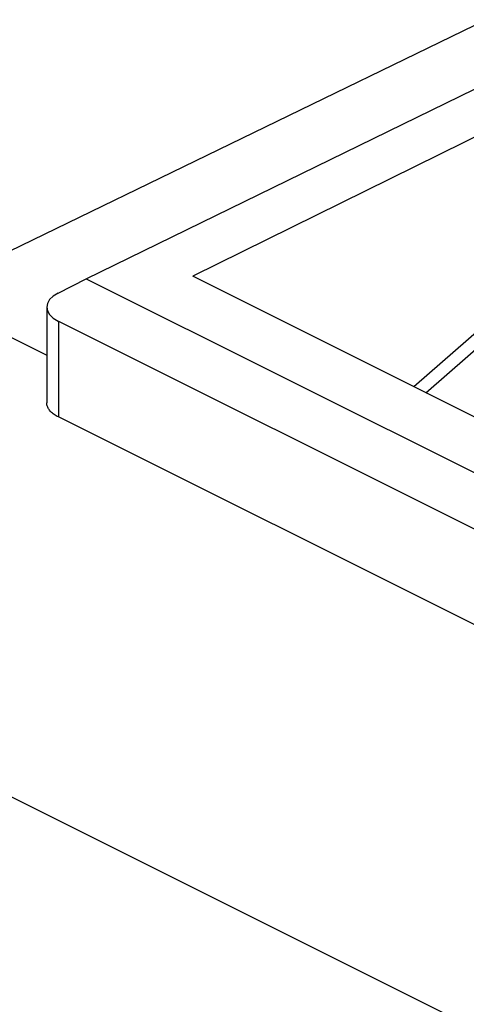
# Model space of a CAD drawing. Units: millimetres. Extents: x -32 to 26.1, y -30.9 to 30.9.
# Drawn here: x -18.1 to -12.5, y 15.8 to 28.2 of the extents above; entities that cross this region are included whole.
import ezdxf

# ---------------------------------------------------------------- set-up
doc = ezdxf.new("R2010")
doc.units = ezdxf.units.MM
doc.header["$LTSCALE"] = 15.367
for name, color, linetype in [('ASSI', 7, 'CONTINUOUS'), ('DRAFT', 7, 'CONTINUOUS'), ('RACCORDO', 7, 'CONTINUOUS')]:
    doc.layers.add(name, color=color, linetype=linetype)

msp = doc.modelspace()

# ---------------------------------------------------------------- linework, layer by layer
at = {"layer": 'ASSI', "color": 7, "linetype": 'CONTINUOUS'}
msp.add_line((-13.173, 23.561), (-12.319, 24.308), dxfattribs=at)
at = {"layer": 'ASSI', "color": 250, "linetype": 'CONTINUOUS'}
msp.add_line((-13.019, 23.484), (-12.071, 24.314), dxfattribs=at)
at = {"layer": 'DRAFT', "color": 7, "linetype": 'CONTINUOUS'}
for p, q in [((-20.024, 25.072), (-17.8, 23.959)), ((-17.302, 24.923), (-11.079, 21.812)), ((-11.009, 22.479), (-15.958, 24.954))]:
    msp.add_line(p, q, dxfattribs=at)
at = {"layer": 'RACCORDO', "color": 7, "linetype": 'CONTINUOUS'}
for p, q in [((-12.258, 28.19), (-18.651, 25.085)), ((-17.302, 24.923), (-11.919, 27.552)), ((-11.313, 27.247), (-15.958, 24.954)), ((-17.655, 24.742), (-17.302, 24.923)), ((-17.8, 24.564), (-17.8, 23.356)), ((-17.653, 24.387), (-12.142, 21.631)), ((-13.173, 23.561), (-12.319, 24.308)), ((-12.142, 20.423), (-17.653, 23.179)), ((-27.25, 22.89), (3.889, 7.321))]:
    msp.add_line(p, q, dxfattribs=at)
at = {"layer": 'RACCORDO', "color": 250, "linetype": 'CONTINUOUS'}
for p, q in [((-17.653, 24.387), (-17.653, 23.179)), ((-13.019, 23.484), (-12.071, 24.314))]:
    msp.add_line(p, q, dxfattribs=at)
at = {"layer": 'RACCORDO', "color": 7, "linetype": 'CONTINUOUS'}
msp.add_lwpolyline([(-17.653, 23.179), (-17.667, 23.186), (-17.681, 23.194), (-17.693, 23.202), (-17.705, 23.21), (-17.717, 23.218), (-17.728, 23.227), (-17.738, 23.235), (-17.747, 23.244), (-17.756, 23.253), (-17.764, 23.263), (-17.771, 23.272), (-17.777, 23.282), (-17.783, 23.291), (-17.788, 23.301), (-17.792, 23.311), (-17.795, 23.32), (-17.797, 23.33), (-17.799, 23.34), (-17.8, 23.35), (-17.8, 23.356)], dxfattribs=at)
msp.add_ellipse((-17.3, 24.566), major_axis=(0.5, 0.002), ratio=0.503199, start_param=8.642455, end_param=10.208016, dxfattribs=at)

doc.saveas('drawing.dxf')
